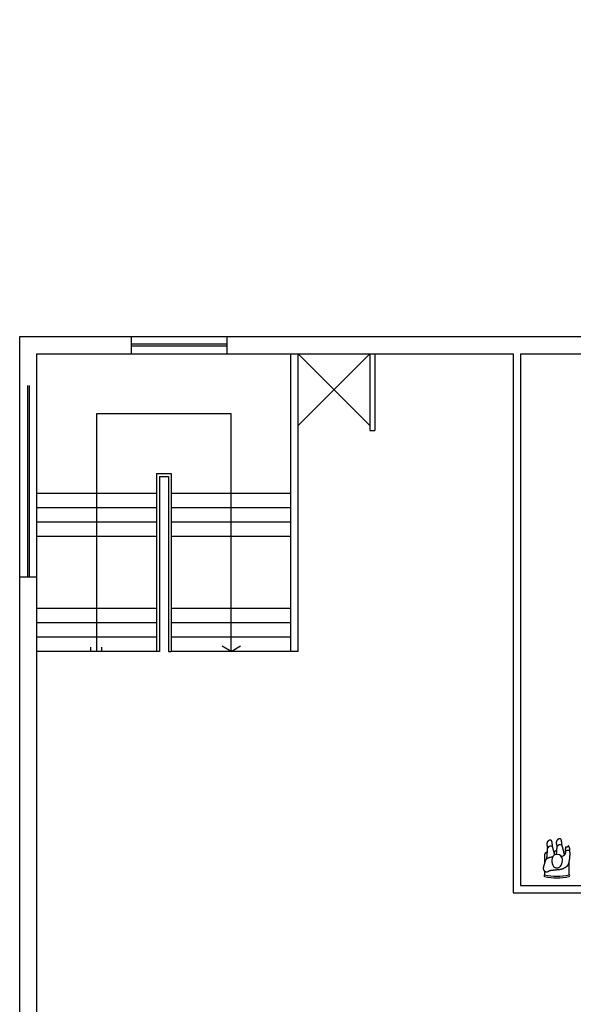
# Model space of a CAD drawing. Units: metres. Extents: x -36 to 433, y -12 to 130.
# Drawn here: x 140 to 146, y 52 to 62 of the extents above; entities that cross this region are included whole.
import ezdxf

# ---------------------------------------------------------------- set-up
doc = ezdxf.new("R2010")
doc.units = ezdxf.units.M
doc.header["$MEASUREMENT"] = 0
doc.layers.add('MOBL2', color=44, linetype='Continuous')

msp = doc.modelspace()

# ---------------------------------------------------------------- linework, layer by layer
for p, q in [((141.45029, 58.63264), (141.45029, 58.81264)), ((142.45029, 58.63264), (142.45029, 58.81264)), ((142.45029, 58.73264), (141.45029, 58.73264)), ((142.45029, 58.71264), (141.45029, 58.71264)), ((143.115, 55.52583), (143.115, 58.63264)), ((143.19, 57.88264), (143.94, 58.63264)), ((143.94, 57.88264), (143.19, 58.63264)), ((143.19, 55.52583), (143.19, 58.63264)), ((143.94, 58.63264), (143.94, 57.88264)), ((143.99, 58.63264), (143.99, 57.88264)), ((140.36254, 58.29999), (140.36254, 57.29999)), ((140.38254, 58.29999), (140.38254, 57.29999)), ((141.08754, 55.52583), (141.08754, 58.00764)), ((141.08754, 58.00764), (142.49, 58.00764)), ((142.49, 55.52583), (142.49, 58.00764)), ((143.94, 57.88264), (143.94, 57.83264)), ((143.94, 57.83264), (143.99, 57.83264)), ((143.99, 57.88264), (143.99, 57.83264)), ((141.71254, 57.38264), (141.865, 57.38264)), ((141.71254, 57.38264), (141.71254, 55.52583)), ((141.74254, 57.35264), (141.835, 57.35264)), ((141.74254, 57.35264), (141.74254, 55.52583)), ((141.835, 57.35264), (141.835, 55.52583)), ((141.865, 57.38264), (141.865, 55.52583)), ((140.36254, 57.29999), (140.36254, 56.29999)), ((140.38254, 57.29999), (140.38254, 56.29999)), ((141.71254, 57.17583), (140.46254, 57.17583)), ((143.115, 57.17583), (141.865, 57.17583)), ((141.71254, 57.02583), (140.46254, 57.02583)), ((143.115, 57.02583), (141.865, 57.02583)), ((141.71254, 56.87583), (140.46254, 56.87583)), ((143.115, 56.87583), (141.865, 56.87583)), ((141.71254, 56.72583), (140.46254, 56.72583)), ((143.115, 56.72583), (141.865, 56.72583)), ((140.46254, 56.29999), (140.28254, 56.29999)), ((141.71254, 55.97583), (140.46254, 55.97583)), ((143.115, 55.97583), (141.865, 55.97583)), ((141.71254, 55.82583), (140.46254, 55.82583)), ((143.115, 55.82583), (141.865, 55.82583)), ((141.71254, 55.67583), (140.46254, 55.67583)), ((143.115, 55.67583), (141.865, 55.67583)), ((141.02337, 55.57269), (141.02337, 55.52583)), ((141.13826, 55.57201), (141.13826, 55.52583)), ((142.49, 55.52583), (142.39683, 55.58098)), ((142.49, 55.52583), (142.58804, 55.58423)), ((141.71254, 55.52583), (140.46254, 55.52583)), ((141.74254, 55.52583), (141.71254, 55.52583)), ((141.835, 55.52583), (141.865, 55.52583)), ((143.115, 55.52583), (141.865, 55.52583)), ((143.19, 55.52583), (143.115, 55.52583))]:
    msp.add_line(p, q)
for points in [[(153.78351, 46.97898), (152.47214, 46.97898), (152.47214, 50.70615), (150.24377, 50.70615), (150.24377, 47.08526), (145.07044, 41.31585), (140.28254, 41.31585), (140.28254, 58.81264), (149.26993, 58.81264), (152.57461, 62.11731), (154.9833, 62.11731)], [(145.51168, 58.63264), (149.34449, 58.63264), (152.57417, 61.86231)], [(140.46254, 50.96115), (140.46254, 58.63264), (145.43668, 58.63264)], [(145.43668, 58.63264), (145.43668, 53.00828), (146.75166, 53.00828)], [(145.51168, 58.63264), (145.51168, 53.08328), (155.53893, 53.08328), (155.53893, 55.95204)]]:
    msp.add_lwpolyline(points)
at = {"layer": 'MOBL2'}
for p, q in [((145.78897, 53.51607), (145.78901, 53.51797)), ((145.78903, 53.51418), (145.78897, 53.51607)), ((145.78901, 53.51797), (145.78916, 53.51988)), ((145.78916, 53.51988), (145.7894, 53.52179)), ((145.7894, 53.52179), (145.78973, 53.5237)), ((145.78973, 53.5237), (145.79015, 53.52562)), ((145.79015, 53.52562), (145.79065, 53.52754)), ((145.79065, 53.52754), (145.79122, 53.52946)), ((145.79122, 53.52946), (145.79187, 53.53138)), ((145.79187, 53.53138), (145.79258, 53.53329)), ((145.79258, 53.53329), (145.79335, 53.53518)), ((145.79335, 53.53518), (145.79417, 53.53705)), ((145.79417, 53.53705), (145.79503, 53.53889)), ((145.79503, 53.53889), (145.79592, 53.54069)), ((145.79592, 53.54069), (145.79684, 53.54244)), ((145.79684, 53.54244), (145.79778, 53.54414)), ((145.79778, 53.54414), (145.79874, 53.54578)), ((145.79874, 53.54578), (145.79971, 53.54736)), ((145.79971, 53.54736), (145.8007, 53.54888)), ((145.8007, 53.54888), (145.80173, 53.55033)), ((145.80173, 53.55033), (145.8028, 53.55171)), ((145.8028, 53.55171), (145.80393, 53.55303)), ((145.80393, 53.55303), (145.8051, 53.55427)), ((145.8051, 53.55427), (145.80634, 53.55545)), ((145.80634, 53.55545), (145.80765, 53.55654)), ((145.80765, 53.55654), (145.80902, 53.55756)), ((145.80902, 53.55756), (145.81044, 53.55849)), ((145.81044, 53.55849), (145.81191, 53.55932)), ((145.81191, 53.55932), (145.81341, 53.56005)), ((145.81341, 53.56005), (145.81493, 53.56067)), ((145.81493, 53.56067), (145.81648, 53.56117)), ((145.81648, 53.56117), (145.81802, 53.56155)), ((145.81802, 53.56155), (145.81957, 53.56179)), ((145.81957, 53.56179), (145.8211, 53.56189)), ((145.8211, 53.56189), (145.82261, 53.56185)), ((145.82261, 53.56185), (145.82409, 53.56165)), ((145.82409, 53.56165), (145.82552, 53.56129)), ((145.82552, 53.56129), (145.82689, 53.56076)), ((145.82689, 53.56076), (145.8282, 53.56005)), ((145.8282, 53.56005), (145.82943, 53.55916)), ((145.82943, 53.55916), (145.83058, 53.55808)), ((145.83058, 53.55808), (145.83164, 53.55681)), ((145.83164, 53.55681), (145.83262, 53.55537)), ((145.83262, 53.55537), (145.83353, 53.55375)), ((145.83353, 53.55375), (145.83437, 53.55196)), ((145.83437, 53.55196), (145.83515, 53.55001)), ((145.83515, 53.55001), (145.83587, 53.54791)), ((145.83587, 53.54791), (145.83652, 53.54553)), ((145.83652, 53.54553), (145.83714, 53.54326)), ((145.83714, 53.54326), (145.8377, 53.54073)), ((145.8377, 53.54073), (145.83822, 53.53809)), ((145.83822, 53.53809), (145.83871, 53.53534)), ((145.83871, 53.53534), (145.83916, 53.5325)), ((145.83916, 53.5325), (145.83959, 53.52959)), ((145.83959, 53.52959), (145.84, 53.52661)), ((145.84, 53.52661), (145.84039, 53.52358)), ((145.84039, 53.52358), (145.84076, 53.52052)), ((145.84076, 53.52052), (145.84112, 53.51745)), ((145.84112, 53.51745), (145.84146, 53.51441)), ((145.88768, 53.53021), (145.88772, 53.53211)), ((145.88774, 53.52832), (145.88768, 53.53021)), ((145.88772, 53.53211), (145.88787, 53.53401)), ((145.8879, 53.52644), (145.88774, 53.52832)), ((145.88787, 53.53401), (145.88811, 53.53592)), ((145.88816, 53.52458), (145.8879, 53.52644)), ((145.88811, 53.53592), (145.88844, 53.53784)), ((145.8885, 53.52272), (145.88816, 53.52458)), ((145.88844, 53.53784), (145.88886, 53.53976)), ((145.88891, 53.52087), (145.8885, 53.52272)), ((145.88886, 53.53976), (145.88936, 53.54168)), ((145.88937, 53.51903), (145.88891, 53.52087)), ((145.88936, 53.54168), (145.88993, 53.5436)), ((145.88988, 53.51721), (145.88937, 53.51903)), ((145.89041, 53.5154), (145.88988, 53.51721)), ((145.88993, 53.5436), (145.89058, 53.54551)), ((145.89058, 53.54551), (145.89129, 53.54742)), ((145.89129, 53.54742), (145.89206, 53.54932)), ((145.89206, 53.54932), (145.89288, 53.55119)), ((145.89288, 53.55119), (145.89374, 53.55302)), ((145.89374, 53.55302), (145.89463, 53.55483)), ((145.89463, 53.55483), (145.89555, 53.55658)), ((145.89555, 53.55658), (145.89649, 53.55828)), ((145.89649, 53.55828), (145.89744, 53.55992)), ((145.89744, 53.55992), (145.89842, 53.5615)), ((145.89842, 53.5615), (145.89941, 53.56302)), ((145.89941, 53.56302), (145.90044, 53.56447)), ((145.90044, 53.56447), (145.90151, 53.56585)), ((145.90151, 53.56585), (145.90263, 53.56717)), ((145.90263, 53.56717), (145.90381, 53.56841)), ((145.90381, 53.56841), (145.90505, 53.56958)), ((145.90505, 53.56958), (145.90636, 53.57068)), ((145.90636, 53.57068), (145.90773, 53.5717)), ((145.90773, 53.5717), (145.90915, 53.57263)), ((145.90915, 53.57263), (145.91062, 53.57346)), ((145.91062, 53.57346), (145.91212, 53.57419)), ((145.91212, 53.57419), (145.91364, 53.57481)), ((145.91364, 53.57481), (145.91518, 53.57531)), ((145.91518, 53.57531), (145.91673, 53.57569)), ((145.91673, 53.57569), (145.91828, 53.57593)), ((145.91828, 53.57593), (145.91981, 53.57603)), ((145.91981, 53.57603), (145.92132, 53.57599)), ((145.92132, 53.57599), (145.9228, 53.57579)), ((145.9228, 53.57579), (145.92423, 53.57543)), ((145.92423, 53.57543), (145.9256, 53.5749)), ((145.9256, 53.5749), (145.92691, 53.57419)), ((145.92691, 53.57419), (145.92814, 53.5733)), ((145.92814, 53.5733), (145.92928, 53.57222)), ((145.92928, 53.57222), (145.93035, 53.57095)), ((145.93035, 53.57095), (145.93133, 53.56951)), ((145.93133, 53.56951), (145.93224, 53.56789)), ((145.93224, 53.56789), (145.93308, 53.5661)), ((145.93308, 53.5661), (145.93386, 53.56415)), ((145.93386, 53.56415), (145.93457, 53.56205)), ((145.93457, 53.56205), (145.93523, 53.55966)), ((145.93523, 53.55966), (145.93585, 53.5574)), ((145.93585, 53.5574), (145.93641, 53.55487)), ((145.93641, 53.55487), (145.93693, 53.55222)), ((145.93693, 53.55222), (145.93742, 53.54948)), ((145.93742, 53.54948), (145.93787, 53.54664)), ((145.93787, 53.54664), (145.9383, 53.54372)), ((145.9383, 53.54372), (145.93871, 53.54075)), ((145.93871, 53.54075), (145.93909, 53.53772)), ((145.93909, 53.53772), (145.93947, 53.53466)), ((145.93947, 53.53466), (145.93983, 53.53159)), ((145.93983, 53.53159), (145.94017, 53.52855)), ((145.94017, 53.52855), (145.94049, 53.52555)), ((145.94035, 53.52835), (145.94064, 53.52544)), ((145.94049, 53.52555), (145.94079, 53.52263)), ((145.94064, 53.52544), (145.94092, 53.52263)), ((145.94079, 53.52263), (145.94106, 53.51983)), ((145.94092, 53.52263), (145.94116, 53.51995)), ((145.94106, 53.51983), (145.94131, 53.51715)), ((145.94116, 53.51995), (145.94138, 53.51745)), ((145.94131, 53.51715), (145.94152, 53.51464)), ((145.94138, 53.51745), (145.94156, 53.51512)), ((145.78919, 53.51231), (145.78903, 53.51418)), ((145.78945, 53.51044), (145.78919, 53.51231)), ((145.78979, 53.50858), (145.78945, 53.51044)), ((145.79258, 53.43171), (145.7895, 53.43171)), ((145.7902, 53.50673), (145.78979, 53.50858)), ((145.79066, 53.5049), (145.7902, 53.50673)), ((145.79117, 53.50307), (145.79066, 53.5049)), ((145.7909, 53.41081), (145.79138, 53.41686)), ((145.7917, 53.50126), (145.79117, 53.50307)), ((145.79138, 53.41686), (145.79183, 53.42249)), ((145.79224, 53.49946), (145.7917, 53.50126)), ((145.79183, 53.42249), (145.79226, 53.42774)), ((145.79279, 53.49766), (145.79224, 53.49946)), ((145.79226, 53.42774), (145.79266, 53.43267)), ((145.79266, 53.43267), (145.79305, 53.43732)), ((145.79332, 53.49585), (145.79279, 53.49766)), ((145.79305, 53.43732), (145.79341, 53.44175)), ((145.79383, 53.49397), (145.79332, 53.49585)), ((145.79341, 53.44175), (145.79376, 53.44599)), ((145.79376, 53.44599), (145.79409, 53.4501)), ((145.7943, 53.49201), (145.79383, 53.49397)), ((145.79409, 53.4501), (145.79441, 53.45412)), ((145.79472, 53.48992), (145.7943, 53.49201)), ((145.79441, 53.45412), (145.79471, 53.4581)), ((145.79471, 53.4581), (145.79499, 53.46201)), ((145.79508, 53.48766), (145.79472, 53.48992)), ((145.79499, 53.46201), (145.79524, 53.46583)), ((145.79536, 53.48522), (145.79508, 53.48766)), ((145.79524, 53.46583), (145.79544, 53.46953)), ((145.79555, 53.48254), (145.79536, 53.48522)), ((145.79544, 53.46953), (145.79558, 53.47308)), ((145.79565, 53.47961), (145.79555, 53.48254)), ((145.79558, 53.47308), (145.79565, 53.47645)), ((145.79565, 53.47645), (145.79565, 53.47961)), ((145.84146, 53.51441), (145.84178, 53.51141)), ((145.84178, 53.51141), (145.84208, 53.5085)), ((145.84208, 53.5085), (145.84235, 53.50569)), ((145.84235, 53.50569), (145.8426, 53.50301)), ((145.8426, 53.50301), (145.84281, 53.50051)), ((145.84281, 53.50051), (145.843, 53.49818)), ((145.843, 53.49818), (145.84317, 53.496)), ((145.84317, 53.496), (145.84335, 53.49393)), ((145.84335, 53.49393), (145.84356, 53.49192)), ((145.84356, 53.49192), (145.84382, 53.48993)), ((145.84382, 53.48993), (145.84415, 53.48791)), ((145.84415, 53.48791), (145.84456, 53.48581)), ((145.84456, 53.48581), (145.84509, 53.48361)), ((145.84509, 53.48361), (145.84574, 53.48125)), ((145.84574, 53.48125), (145.8465, 53.47875)), ((145.8465, 53.47875), (145.84734, 53.47612)), ((145.84734, 53.47612), (145.84826, 53.47337)), ((145.84826, 53.47337), (145.84922, 53.47052)), ((145.84922, 53.47052), (145.8502, 53.46758)), ((145.8502, 53.46758), (145.85119, 53.46456)), ((145.85119, 53.46456), (145.85216, 53.46148)), ((145.85216, 53.46148), (145.85311, 53.45835)), ((145.85311, 53.45835), (145.85402, 53.45515)), ((145.85402, 53.45515), (145.85491, 53.45185)), ((145.85491, 53.45185), (145.8558, 53.44844)), ((145.8558, 53.44844), (145.85668, 53.4449)), ((145.85668, 53.4449), (145.85756, 53.4412)), ((145.85756, 53.4412), (145.85846, 53.43732)), ((145.85846, 53.43732), (145.85939, 53.43324)), ((145.85939, 53.43324), (145.86035, 53.4289)), ((145.86404, 53.43171), (145.85973, 53.43171)), ((145.86035, 53.4289), (145.86138, 53.42411)), ((145.86138, 53.42411), (145.86252, 53.41866)), ((145.86252, 53.41866), (145.8638, 53.41232)), ((145.88757, 53.4067), (145.88831, 53.41424)), ((145.89115, 53.44865), (145.88807, 53.44865)), ((145.88831, 53.41424), (145.88893, 53.42125)), ((145.88893, 53.42125), (145.88946, 53.42775)), ((145.88946, 53.42775), (145.88994, 53.4338)), ((145.88994, 53.4338), (145.8904, 53.43943)), ((145.8904, 53.43943), (145.89082, 53.44468)), ((145.89095, 53.5136), (145.89041, 53.5154)), ((145.89082, 53.44468), (145.89123, 53.44961)), ((145.8915, 53.5118), (145.89095, 53.5136)), ((145.89123, 53.44961), (145.89161, 53.45426)), ((145.89203, 53.50998), (145.8915, 53.5118)), ((145.89161, 53.45426), (145.89198, 53.45869)), ((145.89198, 53.45869), (145.89233, 53.46293)), ((145.89254, 53.50811), (145.89203, 53.50998)), ((145.89233, 53.46293), (145.89266, 53.46704)), ((145.89301, 53.50615), (145.89254, 53.50811)), ((145.89266, 53.46704), (145.89297, 53.47106)), ((145.89297, 53.47106), (145.89328, 53.47504)), ((145.89343, 53.50405), (145.89301, 53.50615)), ((145.89328, 53.47504), (145.89356, 53.47895)), ((145.89378, 53.5018), (145.89343, 53.50405)), ((145.89356, 53.47895), (145.8938, 53.48277)), ((145.89392, 53.50216), (145.89364, 53.5046)), ((145.89407, 53.49936), (145.89378, 53.5018)), ((145.8938, 53.48277), (145.894, 53.48647)), ((145.89411, 53.49948), (145.89392, 53.50216)), ((145.89395, 53.47997), (145.89414, 53.48367)), ((145.894, 53.48647), (145.89414, 53.49002)), ((145.89426, 53.49668), (145.89407, 53.49936)), ((145.89421, 53.49656), (145.89411, 53.49948)), ((145.89414, 53.49002), (145.89421, 53.49339)), ((145.89414, 53.48367), (145.89428, 53.48722)), ((145.89421, 53.49339), (145.89421, 53.49656)), ((145.89435, 53.49375), (145.89426, 53.49668)), ((145.89428, 53.48722), (145.89436, 53.49059)), ((145.89436, 53.49059), (145.89435, 53.49375)), ((145.94152, 53.51464), (145.94171, 53.51232)), ((145.94156, 53.51512), (145.94174, 53.51294)), ((145.94171, 53.51232), (145.94188, 53.51014)), ((145.94174, 53.51294), (145.94192, 53.51087)), ((145.94188, 53.51014), (145.94206, 53.50807)), ((145.94192, 53.51087), (145.94213, 53.50886)), ((145.94206, 53.50807), (145.94227, 53.50606)), ((145.94213, 53.50886), (145.94239, 53.50687)), ((145.94227, 53.50606), (145.94253, 53.50406)), ((145.94239, 53.50687), (145.94271, 53.50485)), ((145.94253, 53.50406), (145.94286, 53.50204)), ((145.94271, 53.50485), (145.94313, 53.50275)), ((145.94286, 53.50204), (145.94327, 53.49995)), ((145.94313, 53.50275), (145.94366, 53.50055)), ((145.94327, 53.49995), (145.9438, 53.49775)), ((145.94366, 53.50055), (145.9443, 53.49819)), ((145.9438, 53.49775), (145.94445, 53.49539)), ((145.9443, 53.49819), (145.94506, 53.49569)), ((145.94445, 53.49539), (145.94521, 53.49289)), ((145.94506, 53.49569), (145.94591, 53.49306)), ((145.94591, 53.49306), (145.94682, 53.49031)), ((145.94682, 53.49031), (145.94778, 53.48746)), ((145.94778, 53.48746), (145.94877, 53.48452)), ((145.94877, 53.48452), (145.94975, 53.4815)), ((145.94975, 53.4815), (145.95073, 53.47842)), ((145.95073, 53.47842), (145.95167, 53.47529)), ((145.95167, 53.47529), (145.95258, 53.47209)), ((145.95258, 53.47209), (145.95348, 53.46879)), ((145.95348, 53.46879), (145.95436, 53.46538)), ((145.95436, 53.46538), (145.95524, 53.46184)), ((145.95524, 53.46184), (145.95613, 53.45814)), ((145.95613, 53.45814), (145.95703, 53.45426)), ((145.95703, 53.45426), (145.95795, 53.45018)), ((145.95795, 53.45018), (145.95892, 53.44584)), ((145.95892, 53.44584), (145.95995, 53.44105)), ((145.95995, 53.44105), (145.96108, 53.4356)), ((145.96108, 53.4356), (145.96236, 53.42926)), ((145.98082, 53.43171), (145.96187, 53.43171)), ((145.96236, 53.42926), (145.96803, 53.40038)), ((145.96382, 53.42181), (145.96445, 53.41855)), ((145.97742, 53.41317), (145.97676, 53.41185)), ((145.97801, 53.41452), (145.97742, 53.41317)), ((145.97855, 53.41591), (145.97801, 53.41452)), ((145.97903, 53.41735), (145.97855, 53.41591)), ((145.97945, 53.41885), (145.97903, 53.41735)), ((145.97981, 53.42042), (145.97945, 53.41885)), ((145.98011, 53.42206), (145.97981, 53.42042)), ((145.97994, 53.46116), (145.97992, 53.45917)), ((145.97992, 53.45917), (145.97993, 53.45715)), ((145.97993, 53.45715), (145.97995, 53.45511)), ((145.97997, 53.4631), (145.97994, 53.46116)), ((145.97995, 53.45511), (145.98, 53.45307)), ((145.98001, 53.46496), (145.97997, 53.4631)), ((145.98, 53.45307), (145.98008, 53.45106)), ((145.98007, 53.46673), (145.98001, 53.46496)), ((145.98014, 53.46838), (145.98007, 53.46673)), ((145.98008, 53.45106), (145.98017, 53.44906)), ((145.98035, 53.42378), (145.98011, 53.42206)), ((145.98022, 53.46991), (145.98014, 53.46838)), ((145.98017, 53.44906), (145.98027, 53.44708)), ((145.98032, 53.47132), (145.98022, 53.46991)), ((145.98027, 53.44708), (145.98038, 53.4451)), ((145.98042, 53.47261), (145.98032, 53.47132)), ((145.98053, 53.42558), (145.98035, 53.42378)), ((145.98038, 53.4451), (145.98049, 53.44314)), ((145.98054, 53.47381), (145.98042, 53.47261)), ((145.98049, 53.44314), (145.98059, 53.44117)), ((145.98067, 53.42744), (145.98053, 53.42558)), ((145.98068, 53.47493), (145.98054, 53.47381)), ((145.98059, 53.44117), (145.98068, 53.43921)), ((145.98076, 53.42935), (145.98067, 53.42744)), ((145.98083, 53.47597), (145.98068, 53.47493)), ((145.98068, 53.43921), (145.98076, 53.43723)), ((145.98076, 53.43723), (145.9808, 53.43525)), ((145.98081, 53.4313), (145.98076, 53.42935)), ((145.9808, 53.43525), (145.98083, 53.43327)), ((145.98083, 53.43327), (145.98081, 53.4313)), ((145.98101, 53.47695), (145.98083, 53.47597)), ((145.98121, 53.47789), (145.98101, 53.47695)), ((145.98143, 53.47878), (145.98121, 53.47789)), ((145.98168, 53.47964), (145.98143, 53.47878)), ((145.98195, 53.48045), (145.98168, 53.47964)), ((145.98241, 53.48121), (145.98195, 53.48045)), ((145.98261, 53.48193), (145.98241, 53.48121)), ((145.98299, 53.4826), (145.98261, 53.48193)), ((145.98341, 53.48321), (145.98299, 53.4826)), ((145.98388, 53.48376), (145.98341, 53.48321)), ((145.9844, 53.48425), (145.98388, 53.48376)), ((145.98495, 53.48468), (145.9844, 53.48425)), ((145.98554, 53.48506), (145.98495, 53.48468)), ((145.98616, 53.48538), (145.98554, 53.48506)), ((145.98682, 53.48564), (145.98616, 53.48538)), ((145.98746, 53.48585), (145.98682, 53.48564)), ((145.98814, 53.48601), (145.98746, 53.48585)), ((145.98881, 53.48612), (145.98814, 53.48601)), ((145.98949, 53.48618), (145.98881, 53.48612)), ((145.99017, 53.4862), (145.98949, 53.48618)), ((145.99085, 53.48618), (145.99017, 53.4862)), ((145.99155, 53.48614), (145.99085, 53.48618)), ((145.99225, 53.48606), (145.99155, 53.48614)), ((145.99297, 53.48597), (145.99225, 53.48606)), ((145.99371, 53.48587), (145.99297, 53.48597)), ((145.99447, 53.48576), (145.99371, 53.48587)), ((145.99525, 53.48565), (145.99447, 53.48576)), ((145.99604, 53.48556), (145.99525, 53.48565)), ((145.99684, 53.48549), (145.99604, 53.48556)), ((145.99764, 53.48545), (145.99684, 53.48549)), ((145.99843, 53.48546), (145.99764, 53.48545)), ((145.9992, 53.48554), (145.99843, 53.48546)), ((145.99995, 53.48568), (145.9992, 53.48554)), ((146.00064, 53.48591), (145.99995, 53.48568)), ((146.0013, 53.48624), (146.00064, 53.48591)), ((146.00192, 53.48665), (146.0013, 53.48624)), ((146.00249, 53.48713), (146.00192, 53.48665)), ((146.00304, 53.48767), (146.00249, 53.48713)), ((146.00355, 53.48826), (146.00304, 53.48767)), ((146.00404, 53.48889), (146.00355, 53.48826)), ((146.00451, 53.48955), (146.00404, 53.48889)), ((146.00496, 53.49021), (146.00451, 53.48955)), ((146.0054, 53.49088), (146.00496, 53.49021)), ((146.00583, 53.49155), (146.0054, 53.49088)), ((146.00626, 53.49221), (146.00583, 53.49155)), ((146.00668, 53.49287), (146.00626, 53.49221)), ((146.0071, 53.49352), (146.00668, 53.49287)), ((146.00753, 53.49417), (146.0071, 53.49352)), ((146.00796, 53.4948), (146.00753, 53.49417)), ((146.0084, 53.49543), (146.00796, 53.4948)), ((146.00885, 53.49604), (146.0084, 53.49543)), ((146.00932, 53.49661), (146.00885, 53.49604)), ((146.0098, 53.49713), (146.00932, 53.49661)), ((146.01032, 53.49757), (146.0098, 53.49713)), ((146.01086, 53.4979), (146.01032, 53.49757)), ((146.01143, 53.49811), (146.01086, 53.4979)), ((146.01204, 53.49817), (146.01143, 53.49811)), ((146.01269, 53.49806), (146.01204, 53.49817)), ((146.01338, 53.49776), (146.01269, 53.49806)), ((146.01411, 53.49728), (146.01338, 53.49776)), ((146.01486, 53.49664), (146.01411, 53.49728)), ((146.01563, 53.49586), (146.01486, 53.49664)), ((146.01639, 53.49496), (146.01563, 53.49586)), ((146.01716, 53.49394), (146.01639, 53.49496)), ((146.0179, 53.49283), (146.01716, 53.49394)), ((146.01862, 53.49165), (146.0179, 53.49283)), ((146.01931, 53.4904), (146.01862, 53.49165)), ((146.01996, 53.4891), (146.01931, 53.4904)), ((146.02058, 53.48774), (146.01996, 53.4891)), ((146.02117, 53.48634), (146.02058, 53.48774)), ((146.02175, 53.4849), (146.02117, 53.48634)), ((146.02228, 53.48342), (146.02175, 53.4849)), ((146.0228, 53.48191), (146.02228, 53.48342)), ((146.02331, 53.48037), (146.0228, 53.48191)), ((146.02381, 53.4788), (146.02331, 53.48037)), ((146.02429, 53.4772), (146.02381, 53.4788)), ((146.02475, 53.47556), (146.02429, 53.4772)), ((146.02519, 53.47385), (146.02475, 53.47556)), ((146.02561, 53.47209), (146.02519, 53.47385)), ((146.02599, 53.47024), (146.02561, 53.47209)), ((146.02635, 53.46831), (146.02599, 53.47024)), ((146.02667, 53.46628), (146.02635, 53.46831)), ((146.02695, 53.46415), (146.02667, 53.46628)), ((146.0272, 53.46191), (146.02695, 53.46415)), ((146.02742, 53.45956), (146.0272, 53.46191)), ((146.02762, 53.45712), (146.02742, 53.45956)), ((146.02779, 53.45456), (146.02762, 53.45712)), ((146.02796, 53.45191), (146.02779, 53.45456)), ((146.0281, 53.44916), (146.02796, 53.45191)), ((146.02825, 53.44631), (146.0281, 53.44916)), ((146.02839, 53.44337), (146.02825, 53.44631)), ((146.02853, 53.44035), (146.02839, 53.44337)), ((146.02866, 53.43729), (146.02853, 53.44035)), ((146.02878, 53.43421), (146.02866, 53.43729)), ((146.02889, 53.43112), (146.02878, 53.43421)), ((146.02898, 53.42806), (146.02889, 53.43112)), ((146.02906, 53.42504), (146.02898, 53.42806)), ((146.02911, 53.4221), (146.02906, 53.42504)), ((146.02915, 53.41925), (146.02911, 53.4221)), ((146.02913, 53.41125), (146.02916, 53.41383)), ((146.02916, 53.4165), (146.02915, 53.41925)), ((146.02916, 53.41383), (146.02916, 53.4165)), ((145.7608, 53.31117), (145.75977, 53.3079)), ((145.76184, 53.31446), (145.7608, 53.31117)), ((145.76287, 53.31775), (145.76184, 53.31446)), ((145.76388, 53.32099), (145.76287, 53.31775)), ((145.76487, 53.32416), (145.76388, 53.32099)), ((145.764, 53.40621), (145.764, 53.32136)), ((145.76583, 53.32722), (145.76487, 53.32416)), ((145.76675, 53.33018), (145.76583, 53.32722)), ((145.76765, 53.33302), (145.76675, 53.33018)), ((145.76853, 53.33574), (145.76765, 53.33302)), ((145.76941, 53.33834), (145.76853, 53.33574)), ((145.77028, 53.34082), (145.76941, 53.33834)), ((145.77117, 53.34317), (145.77028, 53.34082)), ((145.77206, 53.34539), (145.77117, 53.34317)), ((145.77298, 53.34748), (145.77206, 53.34539)), ((145.77393, 53.34946), (145.77298, 53.34748)), ((145.77492, 53.35132), (145.77393, 53.34946)), ((145.77596, 53.35309), (145.77492, 53.35132)), ((145.77706, 53.35479), (145.77596, 53.35309)), ((145.77822, 53.35641), (145.77706, 53.35479)), ((145.77947, 53.35799), (145.77822, 53.35641)), ((145.7808, 53.35952), (145.77947, 53.35799)), ((145.78223, 53.36103), (145.7808, 53.35952)), ((145.78379, 53.36251), (145.78223, 53.36103)), ((145.78551, 53.36395), (145.78379, 53.36251)), ((145.78743, 53.36535), (145.78551, 53.36395)), ((145.78588, 53.36422), (145.78706, 53.37294)), ((145.78706, 53.37294), (145.78812, 53.38166)), ((145.78957, 53.36671), (145.78743, 53.36535)), ((145.78812, 53.38166), (145.789, 53.38976)), ((145.789, 53.38976), (145.78974, 53.3973)), ((145.79198, 53.36802), (145.78957, 53.36671)), ((145.78974, 53.3973), (145.79036, 53.40431)), ((145.79036, 53.40431), (145.7909, 53.41081)), ((145.79468, 53.36928), (145.79198, 53.36802)), ((145.79771, 53.37049), (145.79468, 53.36928)), ((145.80113, 53.37165), (145.79771, 53.37049)), ((145.80512, 53.37282), (145.80113, 53.37165)), ((145.80989, 53.3741), (145.80512, 53.37282)), ((145.81565, 53.37556), (145.80989, 53.3741)), ((145.8226, 53.37727), (145.81565, 53.37556)), ((145.83097, 53.37933), (145.8226, 53.37727)), ((145.84095, 53.3818), (145.83097, 53.37933)), ((145.84755, 53.38347), (145.84095, 53.3818)), ((145.8638, 53.41232), (145.86526, 53.40487)), ((145.86526, 53.40487), (145.86588, 53.40161)), ((145.94243, 53.38606), (145.93999, 53.38509)), ((145.94807, 53.3884), (145.94243, 53.38606)), ((145.95234, 53.39027), (145.94807, 53.3884)), ((145.95549, 53.39176), (145.95234, 53.39027)), ((145.95777, 53.39295), (145.95549, 53.39176)), ((145.95945, 53.39394), (145.95777, 53.39295)), ((145.96078, 53.39479), (145.95945, 53.39394)), ((145.96199, 53.3956), (145.96078, 53.39479)), ((145.96311, 53.39638), (145.96199, 53.3956)), ((145.96417, 53.39714), (145.96311, 53.39638)), ((145.96517, 53.39791), (145.96417, 53.39714)), ((145.96614, 53.39869), (145.96517, 53.39791)), ((145.96708, 53.39951), (145.96614, 53.39869)), ((145.96801, 53.40036), (145.96708, 53.39951)), ((145.96894, 53.40128), (145.96801, 53.40036)), ((145.96988, 53.40226), (145.96894, 53.40128)), ((145.97082, 53.40331), (145.96988, 53.40226)), ((145.97176, 53.40442), (145.97082, 53.40331)), ((145.97268, 53.40557), (145.97176, 53.40442)), ((145.97358, 53.40677), (145.97268, 53.40557)), ((145.97445, 53.408), (145.97358, 53.40677)), ((145.97527, 53.40927), (145.97445, 53.408)), ((145.97605, 53.41055), (145.97527, 53.40927)), ((145.97676, 53.41185), (145.97605, 53.41055)), ((146.0133, 53.3087), (146.01421, 53.31085)), ((146.01421, 53.31085), (146.01503, 53.31303)), ((146.01503, 53.31303), (146.01578, 53.31526)), ((146.01578, 53.31526), (146.01649, 53.31752)), ((146.01649, 53.31752), (146.01715, 53.31984)), ((146.01715, 53.31984), (146.01779, 53.3222)), ((146.01779, 53.3222), (146.01841, 53.32462)), ((146.01841, 53.32462), (146.01903, 53.3271)), ((146.019, 53.1976), (146.019, 53.32699)), ((146.01903, 53.3271), (146.01965, 53.32962)), ((146.01965, 53.32962), (146.02025, 53.33218)), ((146.02025, 53.33218), (146.02084, 53.33474)), ((146.02084, 53.33474), (146.0214, 53.33731)), ((146.0214, 53.33731), (146.02193, 53.33987)), ((146.02193, 53.33987), (146.02242, 53.34239)), ((146.02242, 53.34239), (146.02288, 53.34488)), ((146.02288, 53.34488), (146.02342, 53.3473)), ((146.02342, 53.3473), (146.02365, 53.34968)), ((146.02365, 53.34968), (146.02398, 53.35204)), ((146.02398, 53.35204), (146.02428, 53.35437)), ((146.02428, 53.35437), (146.02457, 53.35671)), ((146.02457, 53.35671), (146.02484, 53.35906)), ((146.02484, 53.35906), (146.02512, 53.36145)), ((146.02512, 53.36145), (146.0254, 53.36388)), ((146.0254, 53.36388), (146.02569, 53.36636)), ((146.02569, 53.36636), (146.02598, 53.36888)), ((146.02598, 53.36888), (146.02629, 53.37143)), ((146.02629, 53.37143), (146.02658, 53.37399)), ((146.02658, 53.37399), (146.02688, 53.37653)), ((146.02688, 53.37653), (146.02716, 53.37905)), ((146.02716, 53.37905), (146.02743, 53.38151)), ((146.02743, 53.38151), (146.02768, 53.38391)), ((146.02768, 53.38391), (146.0279, 53.38623)), ((146.0279, 53.38623), (146.02809, 53.38849)), ((146.02809, 53.38849), (146.02827, 53.39069)), ((146.02827, 53.39069), (146.02843, 53.39287)), ((146.02843, 53.39287), (146.02856, 53.39504)), ((146.02856, 53.39504), (146.02869, 53.39721)), ((146.02869, 53.39721), (146.02879, 53.39941)), ((146.02879, 53.39941), (146.02888, 53.40165)), ((146.02888, 53.40165), (146.02897, 53.40394)), ((146.02897, 53.40394), (146.02904, 53.40631)), ((146.02904, 53.40631), (146.02909, 53.40874)), ((146.02909, 53.40874), (146.02913, 53.41125)), ((145.7496, 53.2633), (145.74958, 53.26201)), ((145.74958, 53.26201), (145.7496, 53.26073)), ((145.74964, 53.26463), (145.7496, 53.2633)), ((145.7496, 53.26073), (145.74966, 53.25944)), ((145.74971, 53.266), (145.74964, 53.26463)), ((145.74966, 53.25944), (145.74977, 53.25815)), ((145.74979, 53.26743), (145.74971, 53.266)), ((145.74977, 53.25815), (145.74994, 53.25682)), ((145.74989, 53.26892), (145.74979, 53.26743)), ((145.75002, 53.27048), (145.74989, 53.26892)), ((145.74994, 53.25682), (145.75017, 53.25544)), ((145.75018, 53.2721), (145.75002, 53.27048)), ((145.75017, 53.25544), (145.75047, 53.25401)), ((145.75039, 53.2738), (145.75018, 53.2721)), ((145.75065, 53.27557), (145.75039, 53.2738)), ((145.75047, 53.25401), (145.75084, 53.25253)), ((145.75097, 53.27742), (145.75065, 53.27557)), ((145.75084, 53.25253), (145.75129, 53.25103)), ((145.75136, 53.27935), (145.75097, 53.27742)), ((145.75129, 53.25103), (145.75182, 53.24951)), ((145.75181, 53.28137), (145.75136, 53.27935)), ((145.75234, 53.28347), (145.75181, 53.28137)), ((145.75182, 53.24951), (145.75242, 53.24799)), ((145.75294, 53.28568), (145.75234, 53.28347)), ((145.75242, 53.24799), (145.7531, 53.2465)), ((145.7536, 53.288), (145.75294, 53.28568)), ((145.7531, 53.2465), (145.75387, 53.24505)), ((145.75432, 53.29044), (145.7536, 53.288)), ((145.75387, 53.24505), (145.75472, 53.24365)), ((145.7551, 53.29301), (145.75432, 53.29044)), ((145.75472, 53.24365), (145.75565, 53.24232)), ((145.75594, 53.29571), (145.7551, 53.29301)), ((145.75565, 53.24232), (145.75666, 53.24106)), ((145.75684, 53.29856), (145.75594, 53.29571)), ((145.75666, 53.24106), (145.75774, 53.23986)), ((145.75778, 53.30156), (145.75684, 53.29856)), ((145.75774, 53.23986), (145.75886, 53.23874)), ((145.75876, 53.30468), (145.75778, 53.30156)), ((145.75977, 53.3079), (145.75876, 53.30468)), ((145.75886, 53.23874), (145.76003, 53.23768)), ((145.76003, 53.23768), (145.76124, 53.23668)), ((145.76124, 53.23668), (145.76246, 53.23574)), ((145.76246, 53.23574), (145.7637, 53.23487)), ((145.7637, 53.23487), (145.76494, 53.23406)), ((145.764, 53.23468), (145.764, 53.1976)), ((145.76494, 53.23406), (145.76618, 53.23331)), ((145.76618, 53.23331), (145.76743, 53.23261)), ((145.76743, 53.23261), (145.76868, 53.23197)), ((145.76868, 53.23197), (145.76994, 53.23138)), ((145.76994, 53.23138), (145.77121, 53.23085)), ((145.77121, 53.23085), (145.77249, 53.23037)), ((145.77249, 53.23037), (145.77378, 53.22994)), ((145.77378, 53.22994), (145.77508, 53.22955)), ((145.77508, 53.22955), (145.7764, 53.22922)), ((145.7764, 53.22922), (145.77775, 53.22893)), ((145.77775, 53.22893), (145.77912, 53.2287)), ((145.77912, 53.2287), (145.78054, 53.22852)), ((145.78054, 53.22852), (145.782, 53.2284)), ((145.782, 53.2284), (145.7835, 53.22833)), ((145.7835, 53.22833), (145.78507, 53.22832)), ((145.78507, 53.22832), (145.78669, 53.22837)), ((145.78669, 53.22837), (145.78836, 53.22849)), ((145.78836, 53.22849), (145.79007, 53.22867)), ((145.79007, 53.22867), (145.7918, 53.22893)), ((145.7918, 53.22893), (145.79354, 53.22926)), ((145.79354, 53.22926), (145.79529, 53.22968)), ((145.79529, 53.22968), (145.79703, 53.23019)), ((145.79703, 53.23019), (145.79874, 53.23079)), ((145.79874, 53.23079), (145.80043, 53.23148)), ((145.80043, 53.23148), (145.80208, 53.23225)), ((145.80208, 53.23225), (145.80371, 53.23309)), ((145.80371, 53.23309), (145.80533, 53.23397)), ((145.80533, 53.23397), (145.80693, 53.23488)), ((145.80693, 53.23488), (145.80853, 53.23581)), ((145.80853, 53.23581), (145.81012, 53.23673)), ((145.81012, 53.23673), (145.81173, 53.23764)), ((145.81173, 53.23764), (145.81334, 53.23851)), ((145.81334, 53.23851), (145.81498, 53.23934)), ((145.81498, 53.23934), (145.81665, 53.24012)), ((145.81665, 53.24012), (145.81836, 53.24085)), ((145.81836, 53.24085), (145.82012, 53.24153)), ((145.82012, 53.24153), (145.82195, 53.24214)), ((145.82195, 53.24214), (145.82386, 53.2427)), ((145.82386, 53.2427), (145.82584, 53.24318)), ((145.82584, 53.24318), (145.82793, 53.24359)), ((145.82793, 53.24359), (145.8301, 53.24395)), ((145.8301, 53.24395), (145.83235, 53.24425)), ((145.83235, 53.24425), (145.83469, 53.24452)), ((145.83469, 53.24452), (145.83711, 53.24477)), ((145.83711, 53.24477), (145.83961, 53.24502)), ((145.83961, 53.24502), (145.84217, 53.24528)), ((145.84217, 53.24528), (145.84479, 53.24555)), ((145.84479, 53.24555), (145.84749, 53.24586)), ((145.84749, 53.24586), (145.85026, 53.2462)), ((145.85026, 53.2462), (145.85314, 53.24656)), ((145.85314, 53.24656), (145.85613, 53.24551)), ((145.85613, 53.24551), (145.85931, 53.24731)), ((145.85931, 53.24731), (145.86265, 53.2477)), ((145.86265, 53.2477), (145.86618, 53.24809)), ((145.86618, 53.24809), (145.86993, 53.24846)), ((145.86993, 53.24846), (145.87391, 53.24882)), ((145.87391, 53.24882), (145.87809, 53.24917)), ((145.87809, 53.24917), (145.88244, 53.24951)), ((145.88244, 53.24951), (145.88691, 53.24985)), ((145.88691, 53.24985), (145.89148, 53.2502)), ((145.89148, 53.2502), (145.8961, 53.25055)), ((145.8961, 53.25055), (145.90074, 53.25093)), ((145.90074, 53.25093), (145.90535, 53.25132)), ((145.90535, 53.25132), (145.90991, 53.25173)), ((145.90991, 53.25173), (145.91438, 53.25217)), ((145.91438, 53.25217), (145.91873, 53.25265)), ((145.91873, 53.25265), (145.92296, 53.25316)), ((145.92296, 53.25316), (145.92702, 53.25371)), ((145.92702, 53.25371), (145.93089, 53.25431)), ((145.93089, 53.25431), (145.93455, 53.25495)), ((145.93455, 53.25495), (145.93797, 53.25564)), ((145.93797, 53.25564), (145.94113, 53.25638)), ((145.94113, 53.25638), (145.94406, 53.25716)), ((145.94406, 53.25716), (145.94677, 53.258)), ((145.94677, 53.258), (145.9493, 53.25886)), ((145.9493, 53.25886), (145.95166, 53.25977)), ((145.95166, 53.25977), (145.95388, 53.2607)), ((145.95388, 53.2607), (145.956, 53.26165)), ((145.956, 53.26165), (145.95803, 53.26261)), ((145.95803, 53.26261), (145.95999, 53.26361)), ((145.95999, 53.26361), (145.96191, 53.2646)), ((145.96191, 53.2646), (145.96379, 53.2656)), ((145.96379, 53.2656), (145.96565, 53.26661)), ((145.96565, 53.26661), (145.96747, 53.26761)), ((145.96747, 53.26761), (145.96929, 53.26861)), ((145.96929, 53.26861), (145.97112, 53.26961)), ((145.97112, 53.26961), (145.97296, 53.2706)), ((145.97296, 53.2706), (145.97482, 53.27157)), ((145.97482, 53.27157), (145.9767, 53.27255)), ((145.9767, 53.27255), (145.97858, 53.27353)), ((145.97858, 53.27353), (145.98047, 53.27453)), ((145.98047, 53.27453), (145.98236, 53.27557)), ((145.98236, 53.27557), (145.98422, 53.27664)), ((145.98422, 53.27664), (145.98607, 53.27777)), ((145.98607, 53.27777), (145.9879, 53.27896)), ((145.9879, 53.27896), (145.98969, 53.28022)), ((145.98969, 53.28022), (145.99144, 53.28155)), ((145.99144, 53.28155), (145.99317, 53.28295)), ((145.99317, 53.28295), (145.99486, 53.28442)), ((145.99486, 53.28442), (145.99652, 53.28595)), ((145.99652, 53.28595), (145.99816, 53.28755)), ((145.99816, 53.28755), (145.99977, 53.28922)), ((145.99977, 53.28922), (146.00136, 53.29095)), ((146.00136, 53.29095), (146.00292, 53.29273)), ((146.00292, 53.29273), (146.00444, 53.29458)), ((146.00444, 53.29458), (146.00593, 53.29647)), ((146.00593, 53.29647), (146.00735, 53.29842)), ((146.00735, 53.29842), (146.00872, 53.30041)), ((146.00872, 53.30041), (146.01, 53.30243)), ((146.01, 53.30243), (146.0112, 53.30449)), ((146.0112, 53.30449), (146.0123, 53.30658)), ((146.0123, 53.30658), (146.0133, 53.3087))]:
    msp.add_line(p, q, dxfattribs=at)
for centre, radius, start, end in [((145.7895, 53.40621), 0.0255, 90, 180), ((145.82575, 53.45995), 0.03583, 59.9608, 147.1825), ((145.88807, 53.42315), 0.0255, 90, 180), ((145.92446, 53.47409), 0.03583, 59.9608, 147.1825), ((146.00451, 53.38707), 0.063, 67.8156, 112.5264), ((145.93851, 53.34221), 0.10086, 164.3837, 207.5092), ((145.89429, 53.35457), 0.05495, 5.33888, 164.3837), ((145.83274, 53.34882), 0.11678, 333.202, 5.33888), ((145.89287, 53.31844), 0.0494, 207.5092, 333.202), ((145.76694, 53.18879), 0.0096, 171.338, 252.19953), ((145.76572, 53.18946), 0.00832, 101.95, 174.6881), ((145.8915, 53.70814), 0.52622, 255.97797, 284.022), ((145.8915, 53.69018), 0.52622, 255.97797, 284.022), ((146.01728, 53.18946), 0.00832, 5.3119, 78.05), ((146.01606, 53.18879), 0.0096, 287.8005, 8.662)]:
    msp.add_arc(centre, radius, start, end, dxfattribs=at)

doc.saveas('drawing.dxf')
